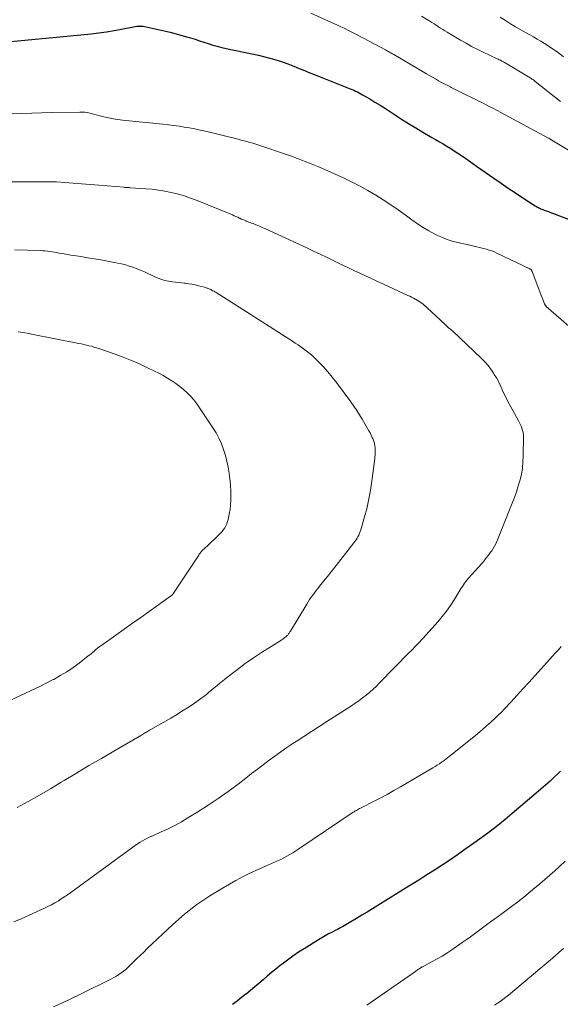
# Model space of a CAD drawing. Units: feet. Extents: x 2005000 to 2010043, y 520000 to 525007.
# Drawn here: x 2005454 to 2005556, y 522987 to 523173 of the extents above; entities that cross this region are included whole.
import ezdxf

# ---------------------------------------------------------------- set-up
doc = ezdxf.new("R2010")
doc.units = ezdxf.units.FT
doc.header["$LTSCALE"] = 100
doc.header["$MEASUREMENT"] = 0
doc.layers.add('CONTOUR INDEX', color=32, linetype='Continuous', lineweight=25)
doc.layers.add('CONTOUR INTERMEDIATE', color=40, linetype='Continuous', lineweight=15)

msp = doc.modelspace()

# ---------------------------------------------------------------- linework, layer by layer
at = {"layer": 'CONTOUR INDEX', "elevation": 1000, "flags": 128}
for points in [[(2005452.43, 523169.06), (2005467.63, 523170.51), (2005469.08, 523170.67), (2005470.51, 523170.86), (2005471.95, 523171.1), (2005473.38, 523171.37), (2005475.63, 523171.83), (2005475.93, 523171.88), (2005476.23, 523171.92), (2005476.53, 523171.94), (2005476.83, 523171.95), (2005477.13, 523171.94), (2005477.44, 523171.92), (2005477.73, 523171.88), (2005478.03, 523171.82), (2005481.43, 523171.05), (2005482.55, 523170.78), (2005483.67, 523170.5), (2005484.78, 523170.19), (2005485.89, 523169.87), (2005486.41, 523169.71), (2005487.25, 523169.45), (2005488.09, 523169.18), (2005488.93, 523168.91), (2005489.76, 523168.64), (2005490.6, 523168.37), (2005491.45, 523168.13), (2005492.3, 523167.91), (2005493.16, 523167.72), (2005498.31, 523166.66), (2005499.25, 523166.46), (2005500.19, 523166.23), (2005501.13, 523165.98), (2005502.06, 523165.72), (2005502.98, 523165.43), (2005503.9, 523165.12), (2005504.8, 523164.79), (2005505.71, 523164.43), (2005505.92, 523164.35), (2005506.92, 523163.94), (2005507.92, 523163.54), (2005508.93, 523163.13), (2005509.94, 523162.73), (2005516.23, 523160.24), (2005516.57, 523160.11), (2005516.91, 523159.96), (2005517.25, 523159.82), (2005517.59, 523159.67), (2005517.92, 523159.51), (2005518.25, 523159.34), (2005518.57, 523159.17), (2005518.9, 523158.99), (2005520.26, 523158.2), (2005521.25, 523157.61), (2005522.24, 523157), (2005523.21, 523156.38), (2005524.18, 523155.75), (2005524.91, 523155.27), (2005526.24, 523154.4), (2005527.58, 523153.55), (2005528.94, 523152.72), (2005530.31, 523151.91), (2005532, 523150.92), (2005532.71, 523150.51), (2005533.42, 523150.1), (2005534.13, 523149.69), (2005534.84, 523149.28), (2005535.55, 523148.85), (2005536.24, 523148.42), (2005536.93, 523147.97), (2005537.61, 523147.51), (2005537.66, 523147.48), (2005538.36, 523146.99), (2005539.06, 523146.5), (2005539.75, 523146.02), (2005540.45, 523145.53), (2005543.69, 523143.26), (2005545.06, 523142.31), (2005546.43, 523141.37), (2005547.81, 523140.45), (2005549.19, 523139.53), (2005551.52, 523138.01), (2005551.75, 523137.87), (2005551.98, 523137.74), (2005552.22, 523137.62), (2005552.47, 523137.5), (2005552.55, 523137.47), (2005552.76, 523137.38), (2005552.97, 523137.3), (2005553.19, 523137.22), (2005553.4, 523137.14), (2005553.62, 523137.06), (2005553.84, 523136.99), (2005554.05, 523136.91), (2005554.27, 523136.82), (2005559.45, 523134.84)], [(2005556.33, 523031.26), (2005555.75, 523030.73), (2005555.19, 523030.21), (2005554.34, 523029.42), (2005553.47, 523028.65), (2005552.6, 523027.88), (2005551.72, 523027.12), (2005547.19, 523023.26), (2005545.83, 523022.13), (2005544.46, 523021.03), (2005543.05, 523019.96), (2005541.63, 523018.91), (2005538.23, 523016.48), (2005536.81, 523015.48), (2005535.38, 523014.49), (2005533.93, 523013.53), (2005532.47, 523012.59), (2005531.38, 523011.89), (2005530.45, 523011.3), (2005529.53, 523010.72), (2005528.6, 523010.14), (2005527.67, 523009.56), (2005521.77, 523005.9), (2005520.77, 523005.28), (2005519.78, 523004.67), (2005518.78, 523004.07), (2005517.78, 523003.46), (2005516.4, 523002.64), (2005516.08, 523002.45), (2005515.77, 523002.27), (2005515.45, 523002.09), (2005515.12, 523001.92), (2005514.8, 523001.75), (2005514.48, 523001.58), (2005514.15, 523001.41), (2005513.83, 523001.24), (2005513.15, 523000.89), (2005512.49, 523000.54), (2005511.84, 523000.18), (2005511.19, 522999.8), (2005510.55, 522999.41), (2005507.88, 522997.76), (2005506.81, 522997.08), (2005505.76, 522996.36), (2005504.72, 522995.62), (2005503.71, 522994.85), (2005503.35, 522994.57), (2005502.53, 522993.92), (2005501.72, 522993.26), (2005500.91, 522992.58), (2005500.12, 522991.9), (2005499.32, 522991.22), (2005498.52, 522990.54), (2005497.71, 522989.88), (2005496.9, 522989.21), (2005496.87, 522989.19), (2005496.04, 522988.53), (2005495.2, 522987.87), (2005494.35, 522987.23)]]:
    msp.add_lwpolyline(points, dxfattribs=at)
at = {"layer": 'CONTOUR INTERMEDIATE', "flags": 128}
for points, elevation in [([(2005509.11, 523174.39), (2005514.15, 523172.12), (2005514.78, 523171.83), (2005515.4, 523171.54), (2005516.02, 523171.24), (2005516.64, 523170.93), (2005517.25, 523170.61), (2005517.86, 523170.3), (2005518.47, 523169.98), (2005519.08, 523169.65), (2005523.21, 523167.46), (2005523.41, 523167.35), (2005523.61, 523167.24), (2005523.8, 523167.14), (2005524, 523167.03), (2005524.2, 523166.92), (2005524.39, 523166.81), (2005524.59, 523166.7), (2005524.78, 523166.58), (2005530.97, 523162.95), (2005531.54, 523162.62), (2005532.11, 523162.29), (2005532.69, 523161.97), (2005533.26, 523161.64), (2005533.84, 523161.32), (2005534.42, 523161.01), (2005535.01, 523160.71), (2005535.6, 523160.41), (2005535.67, 523160.37), (2005536.3, 523160.06), (2005536.93, 523159.74), (2005537.56, 523159.43), (2005538.19, 523159.12), (2005539.48, 523158.49), (2005540.18, 523158.14), (2005540.88, 523157.79), (2005541.57, 523157.44), (2005542.26, 523157.08), (2005542.95, 523156.72), (2005543.64, 523156.36), (2005544.33, 523155.99), (2005545.01, 523155.63), (2005554.05, 523150.78), (2005554.1, 523150.76), (2005554.15, 523150.73), (2005554.2, 523150.7), (2005554.25, 523150.67), (2005554.3, 523150.64), (2005554.35, 523150.61), (2005554.4, 523150.58), (2005554.44, 523150.55), (2005554.5, 523150.52), (2005554.55, 523150.48), (2005554.6, 523150.45), (2005554.65, 523150.42), (2005559.4, 523147.55)], 996), ([(2005530.05, 523173.84), (2005531.61, 523172.87), (2005532.02, 523172.61), (2005532.43, 523172.36), (2005532.83, 523172.1), (2005533.24, 523171.83), (2005533.64, 523171.57), (2005534.05, 523171.32), (2005534.46, 523171.07), (2005534.87, 523170.82), (2005537.4, 523169.31), (2005538.45, 523168.71), (2005539.51, 523168.12), (2005540.58, 523167.57), (2005541.67, 523167.03), (2005544.32, 523165.78), (2005544.53, 523165.68), (2005544.73, 523165.58), (2005544.94, 523165.48), (2005545.14, 523165.38), (2005545.24, 523165.33), (2005545.39, 523165.25), (2005545.55, 523165.17), (2005545.71, 523165.08), (2005545.86, 523164.99), (2005550.25, 523162.37), (2005550.42, 523162.27), (2005550.58, 523162.17), (2005550.75, 523162.06), (2005550.91, 523161.95), (2005551.07, 523161.83), (2005551.23, 523161.72), (2005551.38, 523161.6), (2005551.54, 523161.48), (2005556.33, 523157.73)], 992), ([(2005544.93, 523173.6), (2005545.88, 523172.99), (2005546.85, 523172.4), (2005547.82, 523171.81), (2005548.8, 523171.24), (2005549.79, 523170.68), (2005550.49, 523170.29), (2005551.19, 523169.89), (2005551.89, 523169.49), (2005552.58, 523169.08), (2005553.26, 523168.67), (2005553.94, 523168.24), (2005554.61, 523167.8), (2005555.27, 523167.34), (2005555.93, 523166.88), (2005556.19, 523166.68), (2005556.88, 523166.17)], 988), ([(2005452.71, 523155.36), (2005454.55, 523155.44), (2005456.39, 523155.52), (2005458.23, 523155.57), (2005460.07, 523155.62), (2005465.47, 523155.72), (2005465.96, 523155.71), (2005466.44, 523155.68), (2005466.92, 523155.61), (2005467.39, 523155.51), (2005467.86, 523155.39), (2005468.33, 523155.27), (2005468.8, 523155.15), (2005469.27, 523155.02), (2005470.05, 523154.81), (2005470.91, 523154.6), (2005471.77, 523154.41), (2005472.65, 523154.28), (2005473.53, 523154.17), (2005481.2, 523153.41), (2005482.21, 523153.31), (2005483.22, 523153.18), (2005484.23, 523153.04), (2005485.23, 523152.89), (2005486.23, 523152.71), (2005487.23, 523152.52), (2005488.22, 523152.31), (2005489.21, 523152.08), (2005495.39, 523150.57), (2005495.95, 523150.43), (2005496.51, 523150.29), (2005497.07, 523150.14), (2005497.63, 523149.98), (2005498.19, 523149.82), (2005498.75, 523149.65), (2005499.3, 523149.48), (2005499.85, 523149.3), (2005503.99, 523147.89), (2005505.3, 523147.44), (2005506.61, 523146.96), (2005507.9, 523146.47), (2005509.2, 523145.97), (2005510.48, 523145.44), (2005511.76, 523144.9), (2005513.03, 523144.33), (2005514.3, 523143.75), (2005515.45, 523143.21), (2005516.96, 523142.47), (2005518.46, 523141.7), (2005519.93, 523140.88), (2005521.38, 523140.03), (2005522.81, 523139.14), (2005524.23, 523138.22), (2005525.61, 523137.26), (2005526.98, 523136.28), (2005528.22, 523135.37), (2005529.27, 523134.63), (2005530.34, 523133.93), (2005531.45, 523133.29), (2005532.58, 523132.68), (2005533.09, 523132.42), (2005533.99, 523132.01), (2005534.91, 523131.64), (2005535.85, 523131.35), (2005536.81, 523131.1), (2005538.64, 523130.7), (2005539.43, 523130.53), (2005540.21, 523130.34), (2005540.99, 523130.15), (2005541.77, 523129.95), (2005542.32, 523129.8), (2005542.82, 523129.66), (2005543.32, 523129.49), (2005543.8, 523129.3), (2005544.28, 523129.08), (2005550.48, 523126.12), (2005550.55, 523126.07), (2005550.63, 523126.03), (2005550.7, 523125.97), (2005550.76, 523125.91), (2005550.82, 523125.84), (2005550.87, 523125.77), (2005550.91, 523125.7), (2005550.95, 523125.62), (2005552.21, 523122.27), (2005552.4, 523121.78), (2005552.58, 523121.3), (2005552.77, 523120.81), (2005552.96, 523120.32), (2005553.28, 523119.5), (2005553.31, 523119.43), (2005553.34, 523119.36), (2005553.38, 523119.29), (2005553.42, 523119.22), (2005553.46, 523119.16), (2005553.51, 523119.1), (2005553.56, 523119.04), (2005553.62, 523118.99), (2005565.93, 523108.32)], 1004), ([(2005452.29, 523142.52), (2005460.66, 523142.55), (2005460.71, 523142.55), (2005460.77, 523142.55), (2005460.82, 523142.55), (2005460.88, 523142.55), (2005460.94, 523142.55), (2005460.99, 523142.54), (2005461.05, 523142.54), (2005461.1, 523142.53), (2005464.22, 523142.28), (2005465.83, 523142.15), (2005467.44, 523142.02), (2005469.06, 523141.89), (2005470.67, 523141.76), (2005473.8, 523141.51), (2005473.95, 523141.5), (2005474.1, 523141.49), (2005474.26, 523141.48), (2005474.41, 523141.47), (2005474.56, 523141.46), (2005474.71, 523141.45), (2005474.86, 523141.44), (2005475.02, 523141.43), (2005477.93, 523141.24), (2005479.13, 523141.13), (2005480.33, 523140.98), (2005481.53, 523140.79), (2005482.72, 523140.55), (2005483.89, 523140.27), (2005485.05, 523139.94), (2005486.2, 523139.55), (2005487.33, 523139.12), (2005494.33, 523136.28), (2005494.66, 523136.14), (2005494.99, 523136), (2005495.31, 523135.85), (2005495.64, 523135.7), (2005495.72, 523135.65), (2005496, 523135.52), (2005496.28, 523135.4), (2005496.57, 523135.28), (2005496.85, 523135.16), (2005496.91, 523135.14), (2005497.17, 523135.03), (2005497.43, 523134.94), (2005497.69, 523134.84), (2005497.95, 523134.74), (2005498.21, 523134.65), (2005498.47, 523134.55), (2005498.73, 523134.45), (2005498.98, 523134.34), (2005499.13, 523134.28), (2005499.45, 523134.14), (2005499.78, 523134), (2005500.11, 523133.85), (2005500.43, 523133.71), (2005508.38, 523130.05), (2005509.65, 523129.45), (2005510.92, 523128.86), (2005512.19, 523128.25), (2005513.45, 523127.63), (2005514.72, 523127.01), (2005515.98, 523126.4), (2005517.25, 523125.8), (2005518.53, 523125.21), (2005527.47, 523121.1), (2005527.82, 523120.93), (2005528.16, 523120.76), (2005528.51, 523120.59), (2005528.85, 523120.41), (2005528.93, 523120.37), (2005529.23, 523120.21), (2005529.53, 523120.03), (2005529.81, 523119.84), (2005530.09, 523119.64), (2005530.36, 523119.43), (2005530.63, 523119.21), (2005530.88, 523118.99), (2005531.14, 523118.76), (2005533.54, 523116.51), (2005533.78, 523116.28), (2005534.02, 523116.05), (2005534.25, 523115.83), (2005534.49, 523115.6), (2005534.88, 523115.21), (2005534.92, 523115.18), (2005534.96, 523115.14), (2005535, 523115.1), (2005535.05, 523115.07), (2005535.09, 523115.03), (2005535.13, 523115), (2005535.18, 523114.96), (2005535.23, 523114.93), (2005535.41, 523114.8), (2005535.54, 523114.71), (2005535.67, 523114.6), (2005535.8, 523114.49), (2005535.92, 523114.38), (2005541.39, 523109.2), (2005542.02, 523108.55), (2005542.61, 523107.88), (2005543.15, 523107.16), (2005543.66, 523106.41), (2005543.79, 523106.19), (2005544.19, 523105.52), (2005544.56, 523104.84), (2005544.91, 523104.14), (2005545.23, 523103.44), (2005545.55, 523102.72), (2005545.89, 523102.02), (2005546.24, 523101.32), (2005546.61, 523100.64), (2005548.3, 523097.56), (2005548.5, 523097.18), (2005548.69, 523096.8), (2005548.86, 523096.41), (2005549.02, 523096.02), (2005549.14, 523095.61), (2005549.24, 523095.21), (2005549.29, 523094.79), (2005549.31, 523094.37), (2005549.27, 523090.81), (2005549.21, 523089.66), (2005549.1, 523088.51), (2005548.9, 523087.38), (2005548.65, 523086.26), (2005548.33, 523085.15), (2005547.99, 523084.04), (2005547.6, 523082.96), (2005547.19, 523081.88), (2005544.27, 523074.66), (2005544.06, 523074.19), (2005543.83, 523073.74), (2005543.58, 523073.31), (2005543.3, 523072.89), (2005543.1, 523072.62), (2005542.7, 523072.07), (2005542.28, 523071.54), (2005541.85, 523071.02), (2005541.41, 523070.51), (2005538.91, 523067.71), (2005538.66, 523067.41), (2005538.42, 523067.11), (2005538.19, 523066.8), (2005537.97, 523066.48), (2005537.76, 523066.16), (2005537.55, 523065.83), (2005537.34, 523065.5), (2005537.14, 523065.17), (2005536.2, 523063.62), (2005535.49, 523062.53), (2005534.75, 523061.47), (2005533.95, 523060.45), (2005533.11, 523059.47), (2005530.35, 523056.4), (2005530.03, 523056.05), (2005529.71, 523055.7), (2005529.38, 523055.36), (2005529.05, 523055.02), (2005528.72, 523054.68), (2005528.39, 523054.34), (2005528.06, 523054), (2005527.73, 523053.66), (2005522.13, 523047.94), (2005521.52, 523047.34), (2005520.89, 523046.75), (2005520.25, 523046.18), (2005519.59, 523045.63), (2005518.91, 523045.1), (2005518.22, 523044.58), (2005517.51, 523044.09), (2005516.79, 523043.62), (2005512.16, 523040.66), (2005510.7, 523039.72), (2005509.24, 523038.78), (2005507.79, 523037.84), (2005506.33, 523036.89), (2005505.73, 523036.49), (2005504.59, 523035.73), (2005503.46, 523034.95), (2005502.34, 523034.14), (2005501.23, 523033.33), (2005500.13, 523032.5), (2005499.04, 523031.67), (2005497.95, 523030.83), (2005496.86, 523029.99), (2005495.38, 523028.84), (2005493.53, 523027.46), (2005491.65, 523026.11), (2005489.73, 523024.83), (2005487.79, 523023.59), (2005485.9, 523022.44), (2005484.68, 523021.72), (2005483.43, 523021.03), (2005482.16, 523020.4), (2005480.88, 523019.8), (2005479.26, 523019.08), (2005478.77, 523018.86), (2005478.29, 523018.62), (2005477.8, 523018.37), (2005477.33, 523018.12), (2005476.86, 523017.85), (2005476.4, 523017.56), (2005475.95, 523017.27), (2005475.51, 523016.95), (2005463.78, 523008.38), (2005463.19, 523007.96), (2005462.6, 523007.55), (2005461.99, 523007.15), (2005461.37, 523006.76), (2005460.75, 523006.4), (2005460.11, 523006.05), (2005459.47, 523005.72), (2005458.81, 523005.41), (2005454.38, 523003.42), (2005453.02, 523002.83)], 1008), ([(2005453.12, 523129.71), (2005458.08, 523129.56), (2005458.51, 523129.53), (2005458.95, 523129.5), (2005459.38, 523129.45), (2005459.81, 523129.39), (2005460.24, 523129.32), (2005460.68, 523129.24), (2005461.11, 523129.17), (2005461.54, 523129.09), (2005461.91, 523129.03), (2005462.52, 523128.92), (2005463.14, 523128.81), (2005463.76, 523128.71), (2005464.38, 523128.62), (2005465.67, 523128.42), (2005466.93, 523128.22), (2005468.2, 523128.02), (2005469.46, 523127.8), (2005470.72, 523127.57), (2005471.95, 523127.34), (2005472.68, 523127.2), (2005473.39, 523127.04), (2005474.11, 523126.85), (2005474.81, 523126.64), (2005475.51, 523126.41), (2005476.2, 523126.16), (2005476.89, 523125.88), (2005477.56, 523125.59), (2005479.77, 523124.56), (2005480.1, 523124.41), (2005480.44, 523124.27), (2005480.79, 523124.15), (2005481.14, 523124.03), (2005481.49, 523123.92), (2005481.85, 523123.84), (2005482.21, 523123.77), (2005482.57, 523123.71), (2005482.97, 523123.66), (2005483.54, 523123.6), (2005484.1, 523123.53), (2005484.67, 523123.46), (2005485.23, 523123.4), (2005485.38, 523123.39), (2005486.02, 523123.3), (2005486.65, 523123.2), (2005487.28, 523123.07), (2005487.9, 523122.92), (2005489.04, 523122.63), (2005489.19, 523122.58), (2005489.34, 523122.54), (2005489.49, 523122.49), (2005489.64, 523122.44), (2005489.78, 523122.38), (2005489.93, 523122.32), (2005490.07, 523122.26), (2005490.21, 523122.19), (2005490.37, 523122.11), (2005490.58, 523121.99), (2005490.8, 523121.87), (2005491.01, 523121.75), (2005491.22, 523121.62), (2005505.66, 523112.45), (2005506.19, 523112.1), (2005506.72, 523111.75), (2005507.24, 523111.4), (2005507.76, 523111.04), (2005508.26, 523110.66), (2005508.75, 523110.27), (2005509.23, 523109.85), (2005509.69, 523109.42), (2005510.62, 523108.51), (2005511.51, 523107.6), (2005512.37, 523106.65), (2005513.19, 523105.67), (2005513.97, 523104.66), (2005516.68, 523101), (2005517.25, 523100.2), (2005517.8, 523099.39), (2005518.33, 523098.56), (2005518.84, 523097.72), (2005519.86, 523095.97), (2005520.1, 523095.56), (2005520.32, 523095.14), (2005520.53, 523094.72), (2005520.73, 523094.29), (2005520.84, 523094.06), (2005520.97, 523093.75), (2005521.08, 523093.42), (2005521.16, 523093.09), (2005521.23, 523092.76), (2005521.24, 523092.65), (2005521.28, 523092.36), (2005521.3, 523092.07), (2005521.31, 523091.78), (2005521.31, 523091.49), (2005521.29, 523091.2), (2005521.27, 523090.91), (2005521.24, 523090.62), (2005521.21, 523090.33), (2005520.59, 523085.57), (2005520.34, 523083.98), (2005520.05, 523082.4), (2005519.69, 523080.83), (2005519.28, 523079.27), (2005518.59, 523076.86), (2005518.48, 523076.52), (2005518.35, 523076.19), (2005518.21, 523075.86), (2005518.04, 523075.55), (2005517.86, 523075.24), (2005517.67, 523074.94), (2005517.46, 523074.65), (2005517.25, 523074.36), (2005514.36, 523070.68), (2005513.66, 523069.79), (2005512.96, 523068.9), (2005512.25, 523068.02), (2005511.53, 523067.13), (2005510.76, 523066.18), (2005510.44, 523065.77), (2005510.12, 523065.36), (2005509.8, 523064.94), (2005509.5, 523064.52), (2005509.2, 523064.1), (2005508.9, 523063.66), (2005508.62, 523063.22), (2005508.35, 523062.78), (2005505.26, 523057.68), (2005505.19, 523057.56), (2005505.11, 523057.44), (2005505.03, 523057.32), (2005504.94, 523057.2), (2005504.85, 523057.09), (2005504.76, 523056.98), (2005504.66, 523056.88), (2005504.55, 523056.78), (2005504.41, 523056.66), (2005504.3, 523056.57), (2005504.18, 523056.47), (2005504.06, 523056.39), (2005503.94, 523056.3), (2005503.82, 523056.22), (2005503.69, 523056.14), (2005503.57, 523056.06), (2005503.44, 523055.98), (2005499.84, 523053.68), (2005498.28, 523052.65), (2005496.75, 523051.59), (2005495.25, 523050.49), (2005493.78, 523049.35), (2005491.86, 523047.82), (2005491.36, 523047.42), (2005490.87, 523047.01), (2005490.38, 523046.6), (2005489.89, 523046.19), (2005489.4, 523045.78), (2005488.89, 523045.38), (2005488.38, 523045), (2005487.86, 523044.63), (2005486.87, 523043.95), (2005485.83, 523043.26), (2005484.79, 523042.59), (2005483.73, 523041.94), (2005482.67, 523041.31), (2005478.88, 523039.13), (2005478.68, 523039.01), (2005478.48, 523038.9), (2005478.28, 523038.78), (2005478.09, 523038.67), (2005477.89, 523038.55), (2005477.69, 523038.44), (2005477.5, 523038.32), (2005477.31, 523038.19), (2005476.97, 523037.97), (2005476.95, 523037.96), (2005476.93, 523037.95), (2005476.91, 523037.93), (2005476.89, 523037.92), (2005476.81, 523037.87), (2005476.79, 523037.86), (2005476.77, 523037.85), (2005476.75, 523037.84), (2005476.73, 523037.82), (2005471.93, 523035.07), (2005469.57, 523033.7), (2005467.22, 523032.32), (2005464.87, 523030.93), (2005462.53, 523029.53), (2005461.98, 523029.19), (2005459.92, 523027.96), (2005457.84, 523026.75), (2005455.74, 523025.56), (2005453.64, 523024.4)], 1012), ([(2005453.87, 523114.21), (2005454.7, 523114.1), (2005455.52, 523113.97), (2005456.35, 523113.81), (2005465.32, 523112.04), (2005465.8, 523111.94), (2005466.27, 523111.84), (2005466.74, 523111.73), (2005467.21, 523111.61), (2005467.68, 523111.49), (2005468.14, 523111.35), (2005468.61, 523111.21), (2005469.06, 523111.06), (2005472.14, 523109.99), (2005473.7, 523109.41), (2005475.25, 523108.81), (2005476.78, 523108.15), (2005478.29, 523107.45), (2005479.61, 523106.81), (2005480.44, 523106.4), (2005481.26, 523105.96), (2005482.06, 523105.49), (2005482.85, 523105), (2005483.62, 523104.47), (2005484.36, 523103.92), (2005485.07, 523103.33), (2005485.75, 523102.71), (2005486.4, 523102.05), (2005487.02, 523101.36), (2005487.58, 523100.64), (2005488.12, 523099.89), (2005490.63, 523096.12), (2005491.23, 523095.14), (2005491.77, 523094.13), (2005492.24, 523093.08), (2005492.66, 523092.01), (2005493, 523090.9), (2005493.29, 523089.79), (2005493.52, 523088.66), (2005493.69, 523087.52), (2005493.77, 523086.92), (2005493.87, 523086.03), (2005493.95, 523085.14), (2005494, 523084.25), (2005494.04, 523083.35), (2005494.03, 523082.46), (2005493.98, 523081.57), (2005493.87, 523080.69), (2005493.71, 523079.81), (2005493.5, 523078.8), (2005493.38, 523078.39), (2005493.25, 523077.99), (2005493.07, 523077.61), (2005492.86, 523077.24), (2005492.62, 523076.89), (2005492.36, 523076.55), (2005492.08, 523076.23), (2005491.78, 523075.92), (2005489.46, 523073.7), (2005489.32, 523073.56), (2005489.18, 523073.43), (2005489.04, 523073.31), (2005488.9, 523073.18), (2005488.75, 523073.04), (2005488.62, 523072.92), (2005488.5, 523072.78), (2005488.38, 523072.65), (2005488.26, 523072.51), (2005488.15, 523072.36), (2005488.05, 523072.22), (2005487.95, 523072.07), (2005483.21, 523064.87), (2005483.17, 523064.81), (2005483.12, 523064.75), (2005483.07, 523064.69), (2005483.02, 523064.63), (2005482.96, 523064.57), (2005482.9, 523064.52), (2005482.84, 523064.47), (2005482.78, 523064.42), (2005478.6, 523061.43), (2005477.04, 523060.31), (2005475.47, 523059.19), (2005473.89, 523058.08), (2005472.32, 523056.97), (2005469.45, 523054.96), (2005469.31, 523054.86), (2005469.16, 523054.75), (2005469.02, 523054.65), (2005468.88, 523054.54), (2005468.74, 523054.43), (2005468.6, 523054.32), (2005468.47, 523054.2), (2005468.33, 523054.08), (2005468.11, 523053.88), (2005467.86, 523053.66), (2005467.61, 523053.45), (2005467.35, 523053.24), (2005467.09, 523053.03), (2005465.35, 523051.68), (2005464.2, 523050.84), (2005463.02, 523050.04), (2005461.8, 523049.31), (2005460.55, 523048.61), (2005460.44, 523048.56), (2005459.11, 523047.88), (2005457.78, 523047.22), (2005456.43, 523046.57), (2005455.08, 523045.93), (2005445.47, 523041.48)], 1016), ([(2005556.45, 523054.8), (2005555.9, 523054.2), (2005555.35, 523053.59), (2005554.81, 523052.99), (2005551.51, 523049.32), (2005550.36, 523048.06), (2005549.21, 523046.8), (2005548.05, 523045.55), (2005546.89, 523044.3), (2005545.72, 523043.06), (2005545.13, 523042.45), (2005544.53, 523041.84), (2005543.91, 523041.25), (2005543.29, 523040.66), (2005543.04, 523040.43), (2005542.27, 523039.75), (2005541.5, 523039.07), (2005540.71, 523038.41), (2005539.92, 523037.77), (2005535.24, 523034.02), (2005534.93, 523033.77), (2005534.62, 523033.53), (2005534.3, 523033.3), (2005533.97, 523033.07), (2005533.82, 523032.96), (2005533.41, 523032.69), (2005533, 523032.42), (2005532.59, 523032.16), (2005532.17, 523031.91), (2005526.1, 523028.33), (2005524.83, 523027.6), (2005523.55, 523026.89), (2005522.26, 523026.2), (2005520.95, 523025.53), (2005518.74, 523024.42), (2005518.54, 523024.32), (2005518.33, 523024.21), (2005518.13, 523024.1), (2005517.93, 523023.99), (2005517.73, 523023.87), (2005517.53, 523023.76), (2005517.34, 523023.63), (2005517.15, 523023.51), (2005506.87, 523016.59), (2005506.32, 523016.23), (2005505.76, 523015.88), (2005505.19, 523015.55), (2005504.62, 523015.22), (2005504.04, 523014.91), (2005503.45, 523014.62), (2005502.85, 523014.34), (2005502.25, 523014.07), (2005500.59, 523013.37), (2005499.16, 523012.74), (2005497.75, 523012.07), (2005496.36, 523011.37), (2005494.99, 523010.63), (2005492.55, 523009.27), (2005490.03, 523007.75), (2005487.59, 523006.1), (2005485.29, 523004.28), (2005483.07, 523002.34), (2005478.24, 522997.78), (2005477.56, 522997.13), (2005476.88, 522996.48), (2005476.2, 522995.82), (2005475.53, 522995.15), (2005474.95, 522994.58), (2005474.56, 522994.21), (2005474.16, 522993.85), (2005473.74, 522993.51), (2005473.31, 522993.19), (2005472.86, 522992.88), (2005472.41, 522992.59), (2005471.94, 522992.33), (2005471.47, 522992.07), (2005465.62, 522989.16), (2005463.93, 522988.34), (2005462.22, 522987.54), (2005460.51, 522986.76)], 1004), ([(2005557.16, 523014.32), (2005556.11, 523013.31), (2005555.21, 523012.46), (2005554.3, 523011.63), (2005553.37, 523010.81), (2005552.42, 523010.01), (2005551.09, 523008.92), (2005549.66, 523007.76), (2005548.23, 523006.63), (2005546.77, 523005.52), (2005545.29, 523004.43), (2005543.87, 523003.39), (2005543.1, 523002.83), (2005542.33, 523002.27), (2005541.57, 523001.7), (2005540.81, 523001.13), (2005540.05, 523000.56), (2005539.28, 523000), (2005538.5, 522999.45), (2005537.72, 522998.91), (2005535.74, 522997.54), (2005534.85, 522996.95), (2005533.94, 522996.38), (2005533.02, 522995.84), (2005532.08, 522995.32), (2005530.5, 522994.49), (2005530.35, 522994.41), (2005530.19, 522994.32), (2005530.03, 522994.23), (2005529.88, 522994.14), (2005529.73, 522994.05), (2005529.57, 522993.96), (2005529.43, 522993.86), (2005529.28, 522993.76), (2005528.94, 522993.52), (2005528.63, 522993.3), (2005528.31, 522993.07), (2005528, 522992.85), (2005527.68, 522992.63), (2005519.74, 522987.11)], 996), ([(2005556.85, 522997.78), (2005556.04, 522997.08), (2005555.22, 522996.37), (2005554.4, 522995.67), (2005553.57, 522994.98), (2005546.45, 522989.01), (2005545.94, 522988.6), (2005545.43, 522988.2), (2005544.91, 522987.82), (2005544.37, 522987.46), (2005543.83, 522987.1)], 992)]:
    msp.add_lwpolyline(points, dxfattribs=dict(at, elevation=elevation))

doc.saveas('drawing.dxf')
